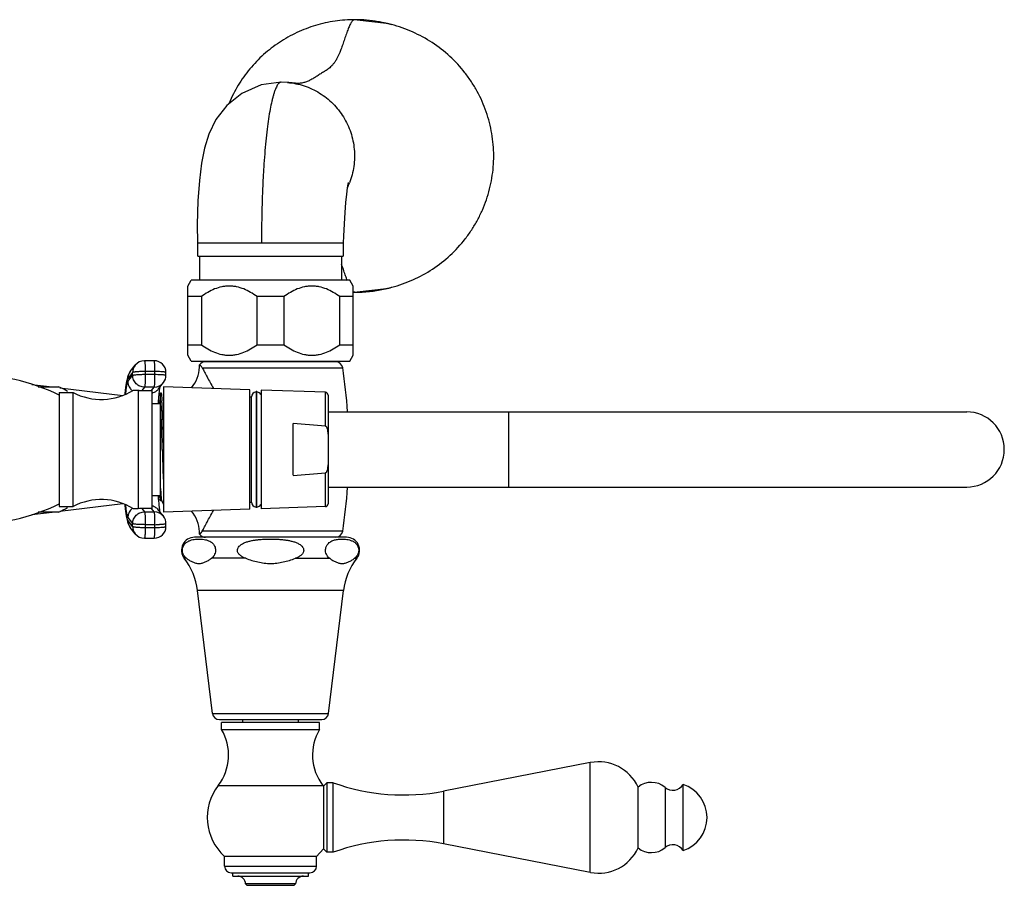
# Model space of a CAD drawing. Units: inches. Extents: x 3.8 to 18.3, y 2.2 to 12.8.
# Drawn here: x 11.2 to 18.3, y 6.6 to 12.8 of the extents above; entities that cross this region are included whole.
import ezdxf

# ---------------------------------------------------------------- set-up
doc = ezdxf.new("R2010")
doc.units = ezdxf.units.IN
doc.header["$LTSCALE"] = 1.21
doc.header["$MEASUREMENT"] = 0
doc.layers.get('0').update_dxf_attribs({"linetype": 'CONTINUOUS'})

msp = doc.modelspace()

# ---------------------------------------------------------------- linework, layer by layer
at = {"color": 7, "linetype": 'CONTINUOUS'}
for p, q in [((13.5852, 12.7712), (13.5852, 12.7712)), ((13.8118, 12.7448), (13.6017, 12.7681)), ((13.0555, 12.3223), (13.0554, 12.3223)), ((13.1001, 12.3205), (13.0554, 12.3223)), ((13.1001, 12.3205), (13.1007, 12.3204)), ((12.4557, 11.0725), (12.4557, 11.1675)), ((12.4557, 11.1675), (13.5033, 11.1675)), ((13.5033, 11.0725), (13.5033, 11.1675)), ((12.4569, 11.0725), (13.502, 11.0725)), ((12.4691, 11.0725), (12.4691, 10.8995)), ((13.4891, 11.0725), (13.4891, 10.8995)), ((12.3851, 10.858), (12.4091, 10.8995)), ((13.5491, 10.8995), (12.4091, 10.8995)), ((13.5731, 10.858), (13.5491, 10.8995)), ((12.3851, 10.3611), (12.3851, 10.858)), ((13.5731, 10.3611), (13.5731, 10.858)), ((13.6017, 10.8169), (13.8118, 10.8403)), ((13.8477, 10.849), (13.8509, 10.8498)), ((12.4817, 10.7826), (12.3851, 10.7826)), ((12.4817, 10.7826), (12.4817, 10.4364)), ((12.8825, 10.4364), (12.8825, 10.7826)), ((13.0757, 10.7826), (12.8825, 10.7826)), ((13.0757, 10.7826), (13.0757, 10.4364)), ((13.4765, 10.4364), (13.4765, 10.7826)), ((13.5731, 10.7826), (13.4765, 10.7826)), ((13.5852, 10.8138), (13.5852, 10.8138)), ((12.3851, 10.4364), (12.4817, 10.4364)), ((12.8825, 10.4364), (13.0757, 10.4364)), ((13.4765, 10.4364), (13.5731, 10.4364)), ((12.4091, 10.3195), (12.3851, 10.3611)), ((13.5491, 10.3195), (13.5731, 10.3611)), ((11.9709, 10.2446), (12.0058, 10.289)), ((12.1425, 10.3215), (12.0726, 10.3215)), ((12.4091, 10.3195), (13.5491, 10.3195)), ((12.4855, 10.2759), (12.4883, 10.2712)), ((13.4471, 10.3146), (12.5111, 10.3146)), ((12.5691, 10.3146), (12.5691, 10.3195)), ((13.3891, 10.3146), (13.3891, 10.3195)), ((12.2276, 10.2171), (12.2275, 10.237)), ((11.2633, 10.152), (11.4096, 10.1341)), ((11.3088, 10.1341), (11.4549, 10.1341)), ((11.4659, 10.1272), (11.9173, 10.0719)), ((12.1745, 10.1196), (12.2094, 10.1641)), ((12.1816, 10.1237), (12.179, 10.1064)), ((12.183, 10.131), (12.1816, 10.1237)), ((12.8305, 10.1131), (12.2105, 10.1341)), ((12.2105, 10.134), (12.2105, 9.2341)), ((11.4595, 10.0941), (11.4595, 9.2741)), ((11.4595, 10.0941), (11.5595, 10.0941)), ((11.5595, 9.2741), (11.5595, 10.0941)), ((12.0285, 10.11), (12.0285, 9.2581)), ((12.0538, 10.1071), (12.1239, 10.1075)), ((12.1285, 9.2605), (12.1285, 10.1076)), ((12.179, 10.1064), (12.1761, 10.0814)), ((12.1885, 9.3163), (12.1885, 10.0906)), ((12.1885, 10.0906), (12.1921, 10.0906)), ((12.1921, 10.0906), (12.1927, 10.0901)), ((12.8305, 9.2551), (12.8305, 10.113)), ((12.8305, 10.0616), (12.8426, 10.0616)), ((12.8425, 9.3066), (12.8425, 10.0616)), ((12.875, 10.1007), (12.875, 9.2674)), ((12.88, 10.1007), (12.875, 10.1007)), ((12.88, 9.2674), (12.88, 10.1007)), ((13.3732, 10.0947), (12.9125, 10.1103)), ((12.9125, 10.1102), (12.9125, 9.2579)), ((13.3925, 10.0747), (13.3925, 9.2934)), ((12.1285, 10.0141), (12.1885, 10.0141)), ((12.1726, 10.0407), (12.1885, 10.0388)), ((12.1912, 9.9943), (12.191, 9.9971)), ((13.3925, 9.9541), (17.9825, 9.9541)), ((13.1425, 9.4984), (13.1425, 9.8698)), ((12.201, 9.6838), (12.2008, 9.6927)), ((13.3925, 9.4141), (17.9825, 9.4141)), ((12.1285, 9.3541), (12.1885, 9.3541)), ((11.4595, 9.2741), (11.5595, 9.2741)), ((11.4659, 9.241), (11.9173, 9.2962)), ((11.9329, 9.2911), (11.9331, 9.2889)), ((12.1725, 9.3274), (12.1885, 9.3293)), ((12.1729, 9.3223), (12.176, 9.2877)), ((12.176, 9.2877), (12.179, 9.2622)), ((12.1966, 9.3162), (12.1885, 9.3162)), ((12.1955, 9.3178), (12.1959, 9.3168)), ((12.196, 9.3168), (12.2105, 9.2915)), ((12.8305, 9.3066), (12.8426, 9.3066)), ((13.3732, 9.2734), (12.9125, 9.2578)), ((11.2634, 9.2162), (11.4096, 9.2341)), ((11.4549, 9.2341), (11.3088, 9.2341)), ((12.1239, 9.2606), (12.0538, 9.261)), ((12.2094, 9.204), (12.1745, 9.2485)), ((12.8305, 9.255), (12.2105, 9.2341)), ((12.88, 9.2674), (12.875, 9.2674)), ((12.2275, 9.1311), (12.2276, 9.151)), ((12.0058, 9.0791), (11.9709, 9.1235)), ((12.4688, 9.0759), (12.4688, 9.0759)), ((12.0726, 9.0466), (12.1425, 9.0466)), ((13.5255, 9.0535), (12.4327, 9.0535)), ((12.562, 7.7875), (12.4547, 8.6705)), ((13.3962, 7.7875), (13.5035, 8.6705)), ((12.6116, 7.7435), (13.3466, 7.7435)), ((13.3316, 7.7235), (12.6266, 7.7235)), ((12.6266, 7.6735), (12.6266, 7.7235)), ((12.7791, 7.7235), (12.7791, 7.7435)), ((13.1791, 7.7235), (13.1791, 7.7435)), ((13.3316, 7.6735), (13.3316, 7.7235)), ((12.6266, 7.6735), (13.3316, 7.6735)), ((15.2773, 7.4348), (14.2225, 7.2298)), ((13.3591, 7.2655), (13.3841, 7.2905)), ((13.4291, 7.2905), (13.3841, 7.2905)), ((13.3841, 7.2905), (13.3841, 6.7905)), ((13.4291, 6.7905), (13.4291, 7.2905)), ((13.3591, 7.2656), (13.3556, 7.2703)), ((13.3591, 7.2656), (13.3591, 6.8158)), ((15.6211, 6.822), (15.6211, 7.259)), ((15.9441, 6.803), (15.9441, 7.278)), ((13.3096, 6.7615), (13.3591, 6.8156)), ((13.3591, 6.8156), (13.3841, 6.7905)), ((15.2773, 6.6463), (14.2225, 6.8513)), ((13.3096, 6.7615), (12.6486, 6.7615)), ((12.6486, 6.6905), (12.6486, 6.7615)), ((13.3096, 6.6905), (13.3096, 6.7615)), ((13.4291, 6.7905), (13.3841, 6.7905)), ((12.6956, 6.6435), (13.2626, 6.6435)), ((12.7071, 6.6195), (12.7071, 6.6435)), ((12.7071, 6.6195), (13.2511, 6.6195)), ((13.2511, 6.6195), (13.2511, 6.6435)), ((13.1591, 6.5635), (12.7991, 6.5635)), ((12.8091, 6.5535), (12.7991, 6.5635)), ((12.8092, 6.5535), (13.149, 6.5535)), ((13.1491, 6.5535), (13.1591, 6.5635))]:
    msp.add_line(p, q, dxfattribs=at)
at = {"color": 9, "linetype": 'CONTINUOUS'}
for p, q in [((12.4883, 10.2712), (13.4978, 10.2711)), ((11.9878, 10.2365), (11.9529, 10.1921)), ((11.953, 10.1721), (11.988, 10.2166)), ((11.988, 10.2166), (11.9878, 10.2365)), ((12.0785, 10.244), (12.0787, 10.2241)), ((12.1484, 10.244), (12.0785, 10.244)), ((12.0787, 10.2241), (12.1485, 10.2241)), ((12.1485, 10.2241), (12.1484, 10.244)), ((12.0733, 10.1319), (12.0538, 10.1071)), ((12.1431, 10.1319), (12.0733, 10.1319)), ((12.1239, 10.1075), (12.1431, 10.1319)), ((13.3732, 9.8514), (13.3732, 10.0947)), ((14.6925, 9.4141), (14.6925, 9.9541)), ((13.3732, 9.2734), (13.3732, 9.5167)), ((12.0538, 9.261), (12.0733, 9.2362)), ((12.0733, 9.2362), (12.1431, 9.2362)), ((12.1431, 9.2362), (12.1239, 9.2606)), ((11.9878, 9.1316), (11.9529, 9.1761)), ((11.953, 9.196), (11.988, 9.1515)), ((11.9878, 9.1316), (11.988, 9.1515)), ((12.0787, 9.144), (12.0785, 9.1241)), ((12.1485, 9.144), (12.0787, 9.144)), ((12.1484, 9.1241), (12.1485, 9.144)), ((12.0785, 9.1241), (12.1484, 9.1241)), ((13.4978, 9.097), (12.4883, 9.097)), ((12.3755, 8.9025), (12.3589, 8.9025)), ((12.8007, 8.9025), (12.5539, 8.9025)), ((13.1575, 8.9025), (13.4043, 8.9025)), ((13.5827, 8.9025), (13.5993, 8.9025)), ((13.5035, 8.6705), (12.4547, 8.6705)), ((12.562, 7.7875), (13.3962, 7.7875)), ((15.2773, 6.6463), (15.2773, 7.4348)), ((12.6026, 7.2703), (13.3556, 7.2703)), ((14.2225, 7.2298), (14.2225, 6.8513)), ((15.814, 7.2567), (15.814, 6.8243)), ((12.6486, 6.6905), (13.3096, 6.6905))]:
    msp.add_line(p, q, dxfattribs=at)
at = {"color": 7, "linetype": 'CONTINUOUS'}
for points in [[(13.0555, 12.3223), (12.9116, 12.3028), (12.7723, 12.2422), (12.6644, 12.1557), (12.5869, 12.0555), (12.5353, 11.9502), (12.5036, 11.8476), (12.4825, 11.7404), (12.4673, 11.6161), (12.4571, 11.4691), (12.4529, 11.2999), (12.4545, 11.1675)], [(13.5045, 11.1675), (13.506, 11.2159), (13.5097, 11.3041), (13.5146, 11.3857), (13.5202, 11.4579), (13.5263, 11.5181), (13.5321, 11.564), (13.5369, 11.5932), (13.5385, 11.6013)]]:
    msp.add_lwpolyline(points, dxfattribs=at)
for centre, radius, start, end in [((13.5851, 11.7783), 0.9929, 85.13086, 89.99679), ((13.5843, 11.7703), 1.001, 80.29923, 85.12592), ((13.5823, 11.7586), 1.0129, 78.09531, 80.29841), ((13.599, 11.7794), 0.9885, 75.40301, 77.57006), ((13.0499, 11.7924), 0.5326, 335.20641, 338.67658), ((13.5847, 11.812), 0.9982, 273.88096, 279.75272), ((13.599, 11.8056), 0.9885, 282.43061, 284.75456), ((13.5854, 11.8025), 0.9887, 269.28536, 269.98726), ((13.5852, 11.8041), 0.9903, 269.99998, 270.68044), ((13.5851, 11.8058), 0.992, 270.68089, 273.87988), ((12.0726, 10.2365), 0.085, 90.00298, 141.84132), ((12.1425, 10.2365), 0.0849, 0.36711, 89.92387), ((12.2189, 10.2869), 0.2499, 320.05573, 357.13288), ((12.2179, 10.2871), 0.2509, 357.09168, 1.16984), ((12.511, 10.2634), 0.0512, 90, 145.69571), ((13.4472, 10.2634), 0.0512, 8.63613, 90), ((9.6328, 9.6841), 3.9093, 3.97222, 8.63613), ((10.8071, 8.7241), 1.5, 64.21638, 90), ((12.1426, 10.2166), 0.085, 321.84222, 0.35693), ((11.2955, 9.7401), 0.425, 58.03428, 67.98088), ((11.7631, 10.4762), 0.433, 241.95012, 302.09422), ((12.1234, 10.212), 0.1045, 270.27963, 272.80144), ((13.6215, 9.9329), 1.453, 174.13338, 175.48358), ((12.8775, 10.0628), 0.035, 94.09604, 182.04671), ((12.8775, 10.0628), 0.035, 27.27018, 85.90396), ((13.3725, 10.0747), 0.02, 0, 88.0618), ((14.3695, 9.8713), 2.2035, 175.41833, 176.26853), ((9.5045, 9.8863), 2.6977, 2.77357, 3.10799), ((7.2741, 9.7791), 4.9307, 2.1502, 2.76404), ((17.9825, 9.6841), 0.27, 270, 90), ((10.5346, -24.4107), 34.3795, 85.26388, 85.64953), ((58.408, 10.9376), 46.2239, 181.55429, 181.81761), ((10.5347, 43.778), 34.3787, 274.35046, 274.7361), ((9.6328, 9.6841), 3.9093, 351.36387, 356.02778), ((14.4896, 9.5055), 2.324, 183.78473, 184.52263), ((10.8071, 10.6441), 1.5, 270, 295.78362), ((11.7631, 8.8919), 0.433, 57.90578, 118.04988), ((12.8775, 9.3053), 0.035, 177.95329, 265.90396), ((12.8775, 9.3053), 0.035, 274.09604, 332.72982), ((13.3725, 9.2934), 0.02, 271.9382, 360), ((11.2955, 9.6281), 0.425, 292.01912, 301.96572), ((12.1234, 9.1561), 0.1045, 87.19856, 89.72037), ((12.1426, 9.1515), 0.085, 359.6452, 38.15565), ((12.2189, 9.0812), 0.2499, 2.88736, 39.94432), ((12.1425, 9.1316), 0.0849, 270.03352, 359.63296), ((12.0726, 9.1316), 0.085, 218.15868, 269.99702), ((12.2179, 9.081), 0.2509, 358.83003, 2.92849), ((12.511, 9.1047), 0.0512, 214.30429, 270), ((13.4472, 9.1047), 0.0512, 270, 351.36387), ((12.4326, 8.96), 0.0935, 90, 217.966), ((13.5256, 8.96), 0.0935, 322.034, 90), ((11.9891, 8.614), 0.469, 6.9249, 37.966), ((13.9691, 8.614), 0.469, 142.034, 173.0751), ((12.6116, 7.7935), 0.05, 186.9249, 270), ((13.3466, 7.7935), 0.05, 270, 353.0751), ((12.3197, 7.4894), 0.3579, 322.23719, 30.96356), ((13.6385, 7.4894), 0.3579, 149.03644, 217.76281), ((15.3371, 7.1275), 0.313, 24.84266, 101), ((13.9363, 8.7022), 1.5, 250.23719, 281), ((15.7162, 7.143), 0.15, 49.28617, 129.34583), ((12.8991, 7.0406), 0.375, 142.23719, 228.08711), ((15.8701, 7.3219), 0.086, 229.28617, 329.31871), ((15.8661, 7.0405), 0.25, 288.1751, 71.8249), ((13.9363, 5.3789), 1.5, 79, 109.76281), ((15.3371, 6.9535), 0.313, 259, 335.15734), ((15.7162, 6.938), 0.15, 230.65417, 310.71383), ((15.8701, 6.7592), 0.086, 30.68129, 130.71383), ((12.6956, 6.6905), 0.047, 180, 270), ((13.2626, 6.6905), 0.047, 270, 360), ((12.7431, 6.5635), 0.056, 0, 90), ((13.2151, 6.5635), 0.056, 90, 180)]:
    msp.add_arc(centre, radius, start, end, dxfattribs=at)
at = {"color": 9, "linetype": 'CONTINUOUS'}
for centre, radius, start, end in [((12.072, 10.2371), 0.0841, 141.86766, 180.37971), ((12.0371, 10.1926), 0.0841, 141.86765, 180.37971), ((10.9705, 10.2165), 1.178, 358.7656, 0.36939), ((12.1494, 9.4065), 0.8376, 87.8808, 90.07028), ((12.1434, 10.2159), 0.0839, 269.9572, 321.84854), ((12.1086, 10.1714), 0.0839, 316.06998, 321.84425), ((12.1086, 10.1705), 0.083, 283.90284, 289.33558), ((12.1086, 9.1976), 0.083, 70.66442, 76.09716), ((12.108, 9.1957), 0.085, 50.76749, 70.69362), ((12.0381, 9.1954), 0.085, 127.87529, 179.60925), ((12.1435, 9.1523), 0.0839, 38.13999, 90.05124), ((12.1089, 9.197), 0.0834, 38.1331, 50.70604), ((12.0371, 9.1755), 0.0841, 179.62029, 218.13234), ((12.072, 9.1311), 0.0841, 179.62029, 218.13234), ((10.9468, 9.1514), 1.2017, 359.64639, 1.21861), ((12.1495, 9.9816), 0.8376, 269.92972, 272.1192)]:
    msp.add_arc(centre, radius, start, end, dxfattribs=at)
at = {"color": 7, "linetype": 'CONTINUOUS'}
for points, knots in [([(13.5852, 12.7712), (13.5375, 12.7712), (13.4657, 12.766), (13.3716, 12.7487), (13.2789, 12.7246), (13.1667, 12.6818), (13.0411, 12.6113), (12.9271, 12.5233), (12.8439, 12.4367), (12.7855, 12.3608), (12.7328, 12.2808), (12.7, 12.2166), (12.6814, 12.1725)], [0, 0, 0, 0, 0.124742, 0.187272, 0.249806, 0.374797, 0.499813, 0.624839, 0.749864, 0.812418, 0.874972, 1, 1, 1, 1]), ([(13.8483, 12.7359), (13.8493, 12.7356), (13.8529, 12.7347), (13.847, 12.7363), (13.8425, 12.7375), (13.8333, 12.7399), (13.8237, 12.7423), (13.8131, 12.7448), (13.8023, 12.7473), (13.795, 12.7489), (13.7913, 12.7497)], [0, 0, 0, 0, 0.049954, 0.080424, 0.187165, 0.329716, 0.487772, 0.654243, 0.825609, 1, 1, 1, 1]), ([(13.8507, 10.8497), (13.9025, 10.8633), (14.0039, 10.899), (14.1453, 10.9764), (14.2723, 11.0757), (14.3633, 11.1747), (14.4256, 11.2618), (14.4668, 11.3309), (14.5022, 11.4031), (14.5412, 11.5029), (14.5676, 11.6072), (14.5808, 11.7135), (14.584, 11.7939), (14.5806, 11.8742), (14.5671, 11.9805), (14.5337, 12.1107), (14.4792, 12.2336), (14.4241, 12.3255), (14.3616, 12.4125), (14.2703, 12.5112), (14.143, 12.6101), (14.0014, 12.6871), (13.8999, 12.7226), (13.8481, 12.7361)], [0, 0, 0, 0, 0.062487, 0.124964, 0.187449, 0.249932, 0.281199, 0.312468, 0.343738, 0.375006, 0.437491, 0.468759, 0.500029, 0.531298, 0.562566, 0.625049, 0.687531, 0.718799, 0.750066, 0.812548, 0.875034, 0.937511, 1, 1, 1, 1]), ([(13.1721, 12.3133), (13.1727, 12.3132), (13.1734, 12.3132), (13.1754, 12.3131), (13.1709, 12.3135), (13.1676, 12.3138), (13.1584, 12.3147), (13.1478, 12.3159), (13.1341, 12.3173), (13.1182, 12.3189), (13.1067, 12.3199), (13.1006, 12.3204)], [0, 0, 0, 0, 0.024329, 0.034688, 0.054324, 0.122352, 0.232088, 0.376928, 0.553158, 0.760766, 1, 1, 1, 1]), ([(13.1007, 12.3204), (13.121, 12.3187), (13.1615, 12.3129), (13.2207, 12.2971), (13.2777, 12.2745), (13.3317, 12.2455), (13.3821, 12.2102), (13.428, 12.1693), (13.4689, 12.1234), (13.516, 12.0562), (13.5598, 11.9625), (13.5809, 11.8612), (13.5835, 11.779), (13.5784, 11.7175), (13.5663, 11.657), (13.5535, 11.6178), (13.5461, 11.5987)], [0, 0, 0, 0, 0.062236, 0.124422, 0.186694, 0.249052, 0.311458, 0.373908, 0.436409, 0.498962, 0.624015, 0.749199, 0.811915, 0.87463, 0.937331, 1, 1, 1, 1]), ([(12.8825, 10.7826), (12.8676, 10.7935), (12.8368, 10.8137), (12.7877, 10.8381), (12.7443, 10.8515), (12.7089, 10.857), (12.6821, 10.8584), (12.6554, 10.857), (12.6199, 10.8515), (12.5765, 10.8381), (12.5274, 10.8137), (12.4966, 10.7935), (12.4817, 10.7826)], [0, 0, 0, 0, 0.127485, 0.253173, 0.377093, 0.438626, 0.5, 0.561374, 0.622908, 0.746828, 0.872515, 1, 1, 1, 1]), ([(13.4765, 10.7826), (13.4616, 10.7935), (13.4308, 10.8137), (13.3817, 10.8381), (13.3383, 10.8515), (13.3029, 10.857), (13.2761, 10.8584), (13.2494, 10.857), (13.2139, 10.8515), (13.1705, 10.8381), (13.1214, 10.8137), (13.0906, 10.7935), (13.0757, 10.7826)], [0, 0, 0, 0, 0.127485, 0.253173, 0.377093, 0.438626, 0.5, 0.561374, 0.622908, 0.746828, 0.872515, 1, 1, 1, 1]), ([(13.7538, 10.8282), (13.7708, 10.8312), (13.7956, 10.8361), (13.8268, 10.8435), (13.8412, 10.8472), (13.8477, 10.849)], [0, 0, 0, 0, 0.537479, 0.790872, 1, 1, 1, 1]), ([(12.4817, 10.4364), (12.4966, 10.4256), (12.5274, 10.4053), (12.5765, 10.381), (12.6199, 10.3675), (12.6554, 10.362), (12.6821, 10.3606), (12.7089, 10.362), (12.7443, 10.3675), (12.7877, 10.381), (12.8368, 10.4053), (12.8676, 10.4256), (12.8825, 10.4364)], [0, 0, 0, 0, 0.127485, 0.253173, 0.377093, 0.438626, 0.5, 0.561374, 0.622908, 0.746828, 0.872515, 1, 1, 1, 1]), ([(13.0757, 10.4364), (13.0906, 10.4256), (13.1214, 10.4053), (13.1705, 10.381), (13.2139, 10.3675), (13.2494, 10.362), (13.2761, 10.3606), (13.3029, 10.362), (13.3383, 10.3675), (13.3817, 10.381), (13.4308, 10.4053), (13.4616, 10.4256), (13.4765, 10.4364)], [0, 0, 0, 0, 0.127485, 0.253173, 0.377093, 0.438626, 0.5, 0.561374, 0.622908, 0.746828, 0.872515, 1, 1, 1, 1]), ([(12.4688, 10.2922), (12.4691, 10.292), (12.4705, 10.2909), (12.4737, 10.2884), (12.4776, 10.2849), (12.4819, 10.2805), (12.4843, 10.2777), (12.4855, 10.2759)], [0, 0, 0, 0, 0.05467, 0.222959, 0.520721, 0.730751, 1, 1, 1, 1]), ([(12.4883, 10.2712), (12.4934, 10.2608), (12.5049, 10.2387), (12.5239, 10.2036), (12.5454, 10.1644), (12.5605, 10.137), (12.5684, 10.1228)], [0, 0, 0, 0, 0.204671, 0.443781, 0.710818, 1, 1, 1, 1]), ([(11.9577, 10.2224), (11.9561, 10.2189), (11.9534, 10.212), (11.9493, 10.1984), (11.947, 10.1883), (11.9457, 10.1816)], [0, 0, 0, 0, 0.274824, 0.518222, 1, 1, 1, 1]), ([(11.9709, 10.2446), (11.968, 10.2409), (11.9632, 10.2338), (11.9593, 10.2261), (11.9577, 10.2224)], [0, 0, 0, 0, 0.537159, 1, 1, 1, 1]), ([(11.9372, 10.1227), (11.9368, 10.1193), (11.9353, 10.1048), (11.934, 10.0903), (11.9331, 10.0792)], [0, 0, 0, 0, 0.235323, 1, 1, 1, 1]), ([(11.9413, 10.1559), (11.941, 10.1533), (11.9394, 10.1422), (11.9381, 10.1312), (11.9372, 10.1227)], [0, 0, 0, 0, 0.234927, 1, 1, 1, 1]), ([(11.9457, 10.1816), (11.9453, 10.1795), (11.9436, 10.171), (11.9423, 10.1624), (11.9413, 10.1559)], [0, 0, 0, 0, 0.237952, 1, 1, 1, 1]), ([(11.9932, 10.1094), (11.9947, 10.1103), (11.9977, 10.111), (12.0019, 10.1113), (12.0078, 10.1112), (12.0167, 10.1105), (12.0243, 10.1101), (12.0285, 10.11)], [0, 0, 0, 0, 0.148815, 0.245648, 0.359684, 0.642636, 1, 1, 1, 1]), ([(12.0285, 10.11), (12.0304, 10.1095), (12.0388, 10.1079), (12.0473, 10.1071), (12.0538, 10.1071)], [0, 0, 0, 0, 0.231365, 1, 1, 1, 1]), ([(12.1927, 10.0901), (12.1928, 10.0898), (12.193, 10.0893), (12.1935, 10.0877), (12.194, 10.085), (12.1946, 10.0808), (12.195, 10.0776), (12.1952, 10.0758)], [0, 0, 0, 0, 0.053577, 0.127054, 0.335385, 0.626378, 1, 1, 1, 1]), ([(12.1952, 10.0758), (12.1958, 10.0697), (12.1969, 10.0553), (12.1978, 10.0409), (12.1982, 10.0326)], [0, 0, 0, 0, 0.421695, 1, 1, 1, 1]), ([(12.1862, 10.0349), (12.1847, 10.0323), (12.1811, 10.0258), (12.1778, 10.0191), (12.1758, 10.0151)], [0, 0, 0, 0, 0.399015, 1, 1, 1, 1]), ([(12.2008, 9.6927), (12.1992, 9.7482), (12.197, 9.828), (12.1937, 9.9285), (12.192, 9.9736), (12.1912, 9.9943)], [0, 0, 0, 0, 0.551179, 0.793835, 1, 1, 1, 1]), ([(12.2013, 9.9641), (12.2021, 9.9439), (12.2036, 9.9008), (12.2065, 9.8074), (12.2085, 9.7343), (12.21, 9.684)], [0, 0, 0, 0, 0.216723, 0.46152, 1, 1, 1, 1]), ([(13.3925, 9.7936), (13.3925, 9.7963), (13.3924, 9.8016), (13.392, 9.8097), (13.3912, 9.8177), (13.3898, 9.8257), (13.3882, 9.8323), (13.3864, 9.8373), (13.3848, 9.841), (13.3828, 9.8446), (13.3803, 9.8478), (13.3772, 9.8504), (13.3745, 9.8513), (13.3732, 9.8514)], [0, 0, 0, 0, 0.125015, 0.25003, 0.375042, 0.500049, 0.625041, 0.687559, 0.750078, 0.812599, 0.875117, 0.937624, 1, 1, 1, 1]), ([(13.3732, 9.5167), (13.3745, 9.5168), (13.3772, 9.5177), (13.3803, 9.5203), (13.3828, 9.5235), (13.3848, 9.5271), (13.3864, 9.5308), (13.3882, 9.5358), (13.3898, 9.5424), (13.3912, 9.5504), (13.392, 9.5584), (13.3924, 9.5665), (13.3925, 9.5718), (13.3925, 9.5745)], [0, 0, 0, 0, 0.06238, 0.124885, 0.187403, 0.249924, 0.312443, 0.37496, 0.499952, 0.624959, 0.74997, 0.874985, 1, 1, 1, 1]), ([(12.1758, 9.353), (12.1768, 9.3508), (12.1787, 9.3467), (12.1819, 9.3414), (12.1849, 9.3371), (12.1868, 9.3346), (12.1875, 9.3335)], [0, 0, 0, 0, 0.316593, 0.592025, 0.822848, 1, 1, 1, 1]), ([(12.1885, 9.4042), (12.189, 9.3943), (12.1899, 9.3762), (12.1911, 9.3582), (12.1916, 9.3502)], [0, 0, 0, 0, 0.553714, 1, 1, 1, 1]), ([(12.1916, 9.3502), (12.1919, 9.3462), (12.1925, 9.3391), (12.1934, 9.3297), (12.1943, 9.3235), (12.195, 9.3198), (12.1953, 9.3184), (12.1955, 9.3178)], [0, 0, 0, 0, 0.365608, 0.655589, 0.867596, 0.943756, 1, 1, 1, 1]), ([(11.9331, 9.2889), (11.9334, 9.2852), (11.9346, 9.2711), (11.9359, 9.2571), (11.937, 9.2468)], [0, 0, 0, 0, 0.264073, 1, 1, 1, 1]), ([(11.937, 9.2468), (11.9374, 9.2438), (11.9386, 9.2325), (11.94, 9.2212), (11.9412, 9.2129)], [0, 0, 0, 0, 0.265423, 1, 1, 1, 1]), ([(11.9412, 9.2129), (11.9416, 9.2106), (11.9429, 9.2019), (11.9443, 9.1932), (11.9456, 9.1869)], [0, 0, 0, 0, 0.263252, 1, 1, 1, 1]), ([(12.0285, 9.2581), (12.0243, 9.258), (12.0167, 9.2576), (12.0078, 9.2569), (12.0019, 9.2568), (11.9977, 9.2571), (11.9947, 9.2578), (11.9932, 9.2587)], [0, 0, 0, 0, 0.357363, 0.640321, 0.754353, 0.851182, 1, 1, 1, 1]), ([(12.0538, 9.261), (12.0516, 9.261), (12.0431, 9.2607), (12.0346, 9.2595), (12.0285, 9.2581)], [0, 0, 0, 0, 0.265031, 1, 1, 1, 1]), ([(12.179, 9.2622), (12.1796, 9.2574), (12.1808, 9.249), (12.1823, 9.2406), (12.183, 9.2371)], [0, 0, 0, 0, 0.576766, 1, 1, 1, 1]), ([(12.4883, 9.097), (12.4935, 9.1073), (12.505, 9.1294), (12.5239, 9.1645), (12.5454, 9.2037), (12.5605, 9.2311), (12.5684, 9.2453)], [0, 0, 0, 0, 0.204293, 0.443653, 0.710723, 1, 1, 1, 1]), ([(11.9456, 9.1869), (11.9469, 9.1801), (11.9493, 9.17), (11.9533, 9.1562), (11.9561, 9.1493), (11.9577, 9.1457)], [0, 0, 0, 0, 0.482177, 0.725419, 1, 1, 1, 1]), ([(11.9577, 9.1457), (11.9593, 9.1421), (11.9632, 9.1344), (11.968, 9.1272), (11.9709, 9.1235)], [0, 0, 0, 0, 0.462631, 1, 1, 1, 1]), ([(12.4688, 9.0759), (12.4688, 9.0759), (12.4688, 9.0759), (12.4689, 9.0759), (12.469, 9.076), (12.4691, 9.0761), (12.4692, 9.0762), (12.4695, 9.0765), (12.47, 9.0768), (12.4707, 9.0774), (12.4715, 9.078), (12.4725, 9.0788), (12.4736, 9.0798), (12.4749, 9.0809), (12.4764, 9.0822), (12.478, 9.0837), (12.4798, 9.0854), (12.4817, 9.0875), (12.4839, 9.0899), (12.4862, 9.0931), (12.4876, 9.0956), (12.4883, 9.097)], [0, 0, 0, 0, 0.000816, 0.003227, 0.007266, 0.012925, 0.020198, 0.029087, 0.051793, 0.081199, 0.117485, 0.160881, 0.211665, 0.270238, 0.337092, 0.412869, 0.498645, 0.595925, 0.706398, 0.836736, 1, 1, 1, 1]), ([(12.3456, 8.96), (12.3456, 8.9665), (12.3473, 8.9786), (12.3538, 8.9941), (12.3623, 9.006), (12.3742, 9.0174), (12.3904, 9.0273), (12.4106, 9.0345), (12.4308, 9.0385), (12.4509, 9.0405), (12.4711, 9.0408), (12.4845, 9.0399), (12.4912, 9.0391)], [0, 0, 0, 0, 0.103496, 0.192287, 0.267941, 0.335202, 0.455956, 0.568338, 0.67738, 0.785123, 0.892474, 1, 1, 1, 1]), ([(12.4912, 9.0391), (12.4984, 9.0383), (12.5128, 9.036), (12.5269, 9.0317), (12.5338, 9.0288)], [0, 0, 0, 0, 0.49377, 1, 1, 1, 1]), ([(12.5338, 9.0288), (12.5392, 9.0265), (12.5503, 9.0209), (12.5628, 9.0106), (12.5718, 8.9996), (12.5781, 8.9887), (12.5827, 8.9753), (12.5838, 8.9653), (12.5838, 8.96)], [0, 0, 0, 0, 0.195936, 0.410966, 0.532185, 0.668275, 0.824631, 1, 1, 1, 1]), ([(12.7409, 8.96), (12.7409, 8.9642), (12.7424, 8.9727), (12.7486, 8.9838), (12.7572, 8.9932), (12.7671, 9.001), (12.7779, 9.0076), (12.793, 9.0149), (12.8128, 9.0221), (12.8372, 9.0283), (12.862, 9.0329), (12.887, 9.0361), (12.9037, 9.0376), (12.9121, 9.0382)], [0, 0, 0, 0, 0.062392, 0.124867, 0.187389, 0.249917, 0.312442, 0.374963, 0.499949, 0.624954, 0.749967, 0.874983, 1, 1, 1, 1]), ([(12.9121, 9.0382), (12.9233, 9.0391), (12.9456, 9.0402), (12.9679, 9.0406), (12.9791, 9.0406)], [0, 0, 0, 0, 0.499998, 1, 1, 1, 1]), ([(12.9791, 9.0406), (12.9903, 9.0406), (13.0126, 9.0402), (13.0349, 9.0391), (13.0461, 9.0382)], [0, 0, 0, 0, 0.500002, 1, 1, 1, 1]), ([(13.0461, 9.0382), (13.0545, 9.0376), (13.0712, 9.0361), (13.0962, 9.0329), (13.121, 9.0283), (13.1454, 9.0221), (13.1652, 9.0149), (13.1803, 9.0076), (13.1911, 9.001), (13.201, 8.9932), (13.2096, 8.9838), (13.2158, 8.9727), (13.2174, 8.9642), (13.2174, 8.96)], [0, 0, 0, 0, 0.125017, 0.250033, 0.375046, 0.500051, 0.625037, 0.687558, 0.750083, 0.81261, 0.875133, 0.937607, 1, 1, 1, 1]), ([(13.3744, 8.96), (13.3744, 8.9644), (13.3752, 8.9729), (13.3794, 8.9876), (13.3876, 9.0022), (13.4001, 9.0149), (13.4169, 9.0263), (13.4393, 9.0348), (13.4575, 9.0381), (13.4665, 9.0391)], [0, 0, 0, 0, 0.098796, 0.189402, 0.341991, 0.469911, 0.584819, 0.796718, 1, 1, 1, 1]), ([(13.4665, 9.0391), (13.4732, 9.0398), (13.4867, 9.0408), (13.5069, 9.0405), (13.5271, 9.0386), (13.5473, 9.0345), (13.5676, 9.0274), (13.5839, 9.0175), (13.5958, 9.0061), (13.6043, 8.9942), (13.6109, 8.9786), (13.6127, 8.9665), (13.6127, 8.96)], [0, 0, 0, 0, 0.107586, 0.214984, 0.322763, 0.431825, 0.5442, 0.664905, 0.732122, 0.807724, 0.89648, 1, 1, 1, 1]), ([(12.3755, 8.9025), (12.3719, 8.9052), (12.3647, 8.9114), (12.3551, 8.9236), (12.3475, 8.94), (12.3456, 8.953), (12.3456, 8.96)], [0, 0, 0, 0, 0.199028, 0.42254, 0.686654, 1, 1, 1, 1]), ([(12.5838, 8.96), (12.5838, 8.953), (12.5818, 8.94), (12.5742, 8.9236), (12.5647, 8.9114), (12.5575, 8.9052), (12.5539, 8.9025)], [0, 0, 0, 0, 0.313345, 0.57746, 0.800971, 1, 1, 1, 1]), ([(12.8007, 8.9025), (12.7938, 8.9051), (12.7803, 8.9108), (12.7646, 8.9205), (12.7538, 8.9304), (12.7469, 8.939), (12.742, 8.949), (12.7409, 8.9564), (12.7409, 8.96)], [0, 0, 0, 0, 0.249964, 0.499802, 0.624894, 0.749968, 0.875032, 1, 1, 1, 1]), ([(13.2174, 8.96), (13.2174, 8.9564), (13.2162, 8.949), (13.2113, 8.939), (13.2045, 8.9304), (13.1936, 8.9205), (13.1779, 8.9108), (13.1644, 8.9051), (13.1575, 8.9025)], [0, 0, 0, 0, 0.124967, 0.250031, 0.375106, 0.500197, 0.750036, 1, 1, 1, 1]), ([(13.4043, 8.9025), (13.4007, 8.9052), (13.3936, 8.9114), (13.384, 8.9236), (13.3764, 8.94), (13.3744, 8.953), (13.3744, 8.96)], [0, 0, 0, 0, 0.199028, 0.42254, 0.686654, 1, 1, 1, 1]), ([(13.6127, 8.96), (13.6127, 8.953), (13.6107, 8.94), (13.6031, 8.9236), (13.5935, 8.9114), (13.5863, 8.9052), (13.5827, 8.9025)], [0, 0, 0, 0, 0.313345, 0.57746, 0.800971, 1, 1, 1, 1]), ([(12.3755, 8.9025), (12.3825, 8.8973), (12.3966, 8.8876), (12.4186, 8.8755), (12.4377, 8.8686), (12.4532, 8.8658), (12.4647, 8.8651), (12.4762, 8.8658), (12.4916, 8.8686), (12.5108, 8.8755), (12.5328, 8.8876), (12.5469, 8.8973), (12.5539, 8.9025)], [0, 0, 0, 0, 0.133436, 0.261158, 0.382657, 0.441636, 0.5, 0.558364, 0.617343, 0.738842, 0.866564, 1, 1, 1, 1]), ([(12.8007, 8.9025), (12.815, 8.8972), (12.8439, 8.8873), (12.8881, 8.8752), (12.9333, 8.8672), (12.9638, 8.8653), (12.9791, 8.8653)], [0, 0, 0, 0, 0.250016, 0.500032, 0.750023, 1, 1, 1, 1]), ([(12.9791, 8.8653), (12.9944, 8.8653), (13.0249, 8.8672), (13.0701, 8.8752), (13.1143, 8.8873), (13.1432, 8.8972), (13.1575, 8.9025)], [0, 0, 0, 0, 0.250005, 0.50002, 0.750017, 1, 1, 1, 1]), ([(13.4043, 8.9025), (13.4114, 8.8973), (13.4254, 8.8876), (13.4475, 8.8755), (13.4666, 8.8686), (13.482, 8.8658), (13.4935, 8.8651), (13.505, 8.8658), (13.5205, 8.8686), (13.5396, 8.8755), (13.5616, 8.8876), (13.5757, 8.8973), (13.5827, 8.9025)], [0, 0, 0, 0, 0.133436, 0.261158, 0.382657, 0.441636, 0.5, 0.558364, 0.617343, 0.738842, 0.866564, 1, 1, 1, 1])]:
    msp.add_open_spline(points, degree=3, knots=knots, dxfattribs=at)
at = {"color": 9, "linetype": 'CONTINUOUS'}
for points, knots in [([(13.5852, 12.7712), (13.583, 12.7712), (13.5796, 12.7708), (13.5753, 12.7691), (13.5721, 12.7671), (13.5688, 12.7643), (13.5643, 12.7595), (13.5588, 12.7518), (13.5525, 12.7407), (13.5461, 12.7276), (13.5397, 12.7127), (13.531, 12.6904), (13.5203, 12.6602), (13.5077, 12.6227), (13.4971, 12.5912), (13.4885, 12.5667), (13.4769, 12.5354), (13.4626, 12.5029), (13.444, 12.4715), (13.431, 12.4535), (13.4179, 12.4386), (13.4049, 12.4264), (13.3918, 12.4162), (13.3787, 12.4073), (13.3657, 12.3993), (13.3527, 12.3915), (13.3398, 12.3834), (13.3226, 12.3723), (13.3014, 12.3585), (13.2758, 12.3431), (13.2541, 12.3319), (13.2367, 12.3248), (13.2196, 12.3192), (13.198, 12.3148), (13.1806, 12.3136), (13.172, 12.3134)], [0, 0, 0, 0, 0.009875, 0.015135, 0.020851, 0.027209, 0.034294, 0.050736, 0.070168, 0.092352, 0.116957, 0.143608, 0.201426, 0.262465, 0.323298, 0.352568, 0.380508, 0.474875, 0.512918, 0.546226, 0.575807, 0.602611, 0.627484, 0.65114, 0.674165, 0.697057, 0.720147, 0.743382, 0.789787, 0.835302, 0.879112, 0.900228, 0.920805, 0.96076, 1, 1, 1, 1]), ([(13.0554, 12.3223), (13.0543, 12.3223), (13.0519, 12.3221), (13.047, 12.3206), (13.0408, 12.3167), (13.0338, 12.3094), (13.027, 12.2996), (13.0202, 12.2871), (13.0136, 12.272), (13.007, 12.2542), (13.0005, 12.2338), (12.9941, 12.2108), (12.9855, 12.1753), (12.9753, 12.1249), (12.9642, 12.0574), (12.954, 11.9814), (12.9448, 11.8974), (12.9367, 11.8064), (12.9296, 11.7093), (12.9218, 11.5704), (12.9156, 11.3893), (12.9142, 11.2423), (12.9144, 11.1675)], [0, 0, 0, 0, 0.002979, 0.006072, 0.012963, 0.021276, 0.031334, 0.043307, 0.057287, 0.073323, 0.09144, 0.111638, 0.133881, 0.184314, 0.242327, 0.307472, 0.379224, 0.456852, 0.539574, 0.626602, 0.810165, 1, 1, 1, 1]), ([(13.5156, 10.9388), (13.5112, 10.9519), (13.5026, 10.9778), (13.4937, 11.0036), (13.4892, 11.0163)], [0, 0, 0, 0, 0.506816, 1, 1, 1, 1]), ([(13.5312, 10.8946), (13.5298, 10.8981), (13.5245, 10.9128), (13.5194, 10.9276), (13.5156, 10.9388)], [0, 0, 0, 0, 0.241795, 1, 1, 1, 1]), ([(13.5852, 10.8138), (13.5831, 10.8138), (13.5788, 10.8143), (13.5749, 10.8162), (13.573, 10.8174)], [0, 0, 0, 0, 0.47786, 1, 1, 1, 1]), ([(12.0726, 10.3215), (12.0729, 10.3215), (12.0732, 10.3212), (12.0735, 10.3206), (12.0739, 10.3197), (12.0743, 10.318), (12.0751, 10.3142), (12.0759, 10.3079), (12.0767, 10.2985), (12.0774, 10.287), (12.078, 10.2737), (12.0784, 10.2592), (12.0785, 10.2492), (12.0785, 10.244)], [0, 0, 0, 0, 0.008458, 0.015249, 0.024078, 0.048147, 0.080941, 0.171769, 0.293679, 0.44285, 0.614397, 0.802629, 1, 1, 1, 1]), ([(12.1484, 10.244), (12.1483, 10.2492), (12.1482, 10.2592), (12.1478, 10.2737), (12.1473, 10.287), (12.1466, 10.2985), (12.1457, 10.3079), (12.1449, 10.3142), (12.1442, 10.318), (12.1437, 10.3197), (12.1433, 10.3206), (12.143, 10.3212), (12.1427, 10.3215), (12.1425, 10.3215)], [0, 0, 0, 0, 0.197371, 0.385603, 0.55715, 0.706321, 0.828231, 0.919059, 0.951853, 0.975922, 0.984751, 0.991542, 1, 1, 1, 1]), ([(11.9338, 10.0816), (11.935, 10.0958), (11.937, 10.1159), (11.9402, 10.1411), (11.9426, 10.1563), (11.945, 10.1691), (11.9474, 10.1792), (11.9496, 10.1859), (11.9515, 10.1899), (11.9524, 10.1914), (11.9529, 10.1921)], [0, 0, 0, 0, 0.379351, 0.538215, 0.675488, 0.790464, 0.882768, 0.95238, 0.978845, 1, 1, 1, 1]), ([(12.0169, 10.2418), (12.013, 10.2415), (12.0076, 10.241), (12.0009, 10.2401), (11.9968, 10.2394), (11.9934, 10.2388), (11.9908, 10.2381), (11.989, 10.2374), (11.9881, 10.2368), (11.9878, 10.2365)], [0, 0, 0, 0, 0.386606, 0.548793, 0.688098, 0.803155, 0.893355, 0.958594, 1, 1, 1, 1]), ([(11.988, 10.2166), (11.9882, 10.2169), (11.9892, 10.2175), (11.991, 10.2182), (11.9936, 10.2188), (11.9969, 10.2195), (12.001, 10.2202), (12.0077, 10.2211), (12.0132, 10.2216), (12.017, 10.2219)], [0, 0, 0, 0, 0.041406, 0.106645, 0.196845, 0.311902, 0.451207, 0.613394, 1, 1, 1, 1]), ([(12.0733, 10.1319), (12.0622, 10.1319), (12.0399, 10.1363), (12.0116, 10.1552), (11.9926, 10.1833), (11.988, 10.2056), (11.988, 10.2166)], [0, 0, 0, 0, 0.24996, 0.500239, 0.750378, 1, 1, 1, 1]), ([(12.0785, 10.244), (12.0676, 10.244), (12.047, 10.2437), (12.0264, 10.2426), (12.0169, 10.2418)], [0, 0, 0, 0, 0.532947, 1, 1, 1, 1]), ([(12.017, 10.2219), (12.0266, 10.2227), (12.0471, 10.2237), (12.0677, 10.2241), (12.0787, 10.2241)], [0, 0, 0, 0, 0.467053, 1, 1, 1, 1]), ([(12.0787, 10.2241), (12.0787, 10.2186), (12.0787, 10.2076), (12.0785, 10.1915), (12.078, 10.1763), (12.0774, 10.1627), (12.0767, 10.1526), (12.076, 10.1457), (12.0756, 10.1415), (12.075, 10.138), (12.0745, 10.1352), (12.074, 10.1333), (12.0735, 10.1322), (12.0733, 10.1319)], [0, 0, 0, 0, 0.179571, 0.356093, 0.521811, 0.670557, 0.796805, 0.850044, 0.895976, 0.934125, 0.964239, 0.986174, 1, 1, 1, 1]), ([(12.1431, 10.1319), (12.1433, 10.1321), (12.1436, 10.1328), (12.144, 10.1341), (12.1444, 10.1358), (12.145, 10.1389), (12.1457, 10.1438), (12.1464, 10.1508), (12.147, 10.1593), (12.1475, 10.169), (12.148, 10.1798), (12.1482, 10.1872), (12.1482, 10.1911)], [0, 0, 0, 0, 0.014972, 0.036946, 0.066083, 0.102344, 0.195777, 0.315588, 0.459058, 0.623293, 0.804864, 1, 1, 1, 1]), ([(12.1485, 10.2241), (12.1512, 10.2241), (12.1619, 10.224), (12.1726, 10.2238), (12.1805, 10.2235)], [0, 0, 0, 0, 0.257757, 1, 1, 1, 1]), ([(12.2275, 10.237), (12.2275, 10.2375), (12.2267, 10.2381), (12.2255, 10.2386), (12.2241, 10.2391), (12.2223, 10.2396), (12.2191, 10.2402), (12.2143, 10.241), (12.2074, 10.2418), (12.196, 10.2427), (12.1868, 10.2432), (12.1804, 10.2434)], [0, 0, 0, 0, 0.027468, 0.051074, 0.082228, 0.121143, 0.167807, 0.283493, 0.427255, 0.59673, 1, 1, 1, 1]), ([(12.1805, 10.2235), (12.1852, 10.2233), (12.194, 10.2229), (12.2059, 10.222), (12.2144, 10.2211), (12.2199, 10.2202), (12.2222, 10.2197), (12.2232, 10.2195)], [0, 0, 0, 0, 0.329222, 0.612078, 0.838231, 0.927583, 1, 1, 1, 1]), ([(12.2232, 10.2195), (12.2238, 10.2193), (12.2249, 10.219), (12.2262, 10.2185), (12.2269, 10.218), (12.2274, 10.2177), (12.2276, 10.2173), (12.2276, 10.2171)], [0, 0, 0, 0, 0.384932, 0.673222, 0.782849, 0.87142, 1, 1, 1, 1]), ([(11.953, 10.1721), (11.9526, 10.1716), (11.9518, 10.1703), (11.9502, 10.1671), (11.9483, 10.1616), (11.9462, 10.1535), (11.9441, 10.1433), (11.942, 10.1312), (11.9392, 10.1112), (11.9374, 10.0952), (11.9363, 10.0839)], [0, 0, 0, 0, 0.022464, 0.050026, 0.121169, 0.214157, 0.329029, 0.465603, 0.623429, 1, 1, 1, 1]), ([(11.953, 10.1721), (11.9531, 10.1657), (11.9546, 10.1529), (11.9612, 10.1347), (11.9717, 10.1184), (11.981, 10.1094), (11.986, 10.1054)], [0, 0, 0, 0, 0.249373, 0.499379, 0.749549, 1, 1, 1, 1]), ([(12.1361, 10.0922), (12.1423, 10.0944), (12.1542, 10.1001), (12.1644, 10.1085), (12.169, 10.1132)], [0, 0, 0, 0, 0.500125, 1, 1, 1, 1]), ([(11.9529, 9.1761), (11.9524, 9.1767), (11.9515, 9.1782), (11.9496, 9.1822), (11.9474, 9.1889), (11.945, 9.1991), (11.9426, 9.2118), (11.9402, 9.227), (11.937, 9.2522), (11.935, 9.2723), (11.9338, 9.2865)], [0, 0, 0, 0, 0.021155, 0.04762, 0.117232, 0.209536, 0.324512, 0.461785, 0.620649, 1, 1, 1, 1]), ([(11.9363, 9.2842), (11.9374, 9.2729), (11.9392, 9.2569), (11.942, 9.2369), (11.9441, 9.2248), (11.9462, 9.2146), (11.9483, 9.2065), (11.9502, 9.2011), (11.9518, 9.1978), (11.9526, 9.1965), (11.953, 9.196)], [0, 0, 0, 0, 0.376571, 0.534397, 0.670971, 0.785843, 0.878831, 0.949974, 0.977536, 1, 1, 1, 1]), ([(11.988, 9.1515), (11.988, 9.1626), (11.9926, 9.1848), (12.0116, 9.213), (12.0399, 9.2318), (12.0622, 9.2362), (12.0733, 9.2362)], [0, 0, 0, 0, 0.249622, 0.499761, 0.75004, 1, 1, 1, 1]), ([(12.0733, 9.2362), (12.0735, 9.2359), (12.074, 9.2348), (12.0745, 9.2329), (12.075, 9.2301), (12.0756, 9.2266), (12.076, 9.2224), (12.0767, 9.2155), (12.0774, 9.2054), (12.078, 9.1918), (12.0785, 9.1767), (12.0787, 9.1605), (12.0787, 9.1496), (12.0787, 9.144)], [0, 0, 0, 0, 0.013826, 0.035761, 0.065875, 0.104024, 0.149956, 0.203195, 0.329443, 0.478189, 0.643907, 0.820429, 1, 1, 1, 1]), ([(12.1482, 9.177), (12.1482, 9.1809), (12.148, 9.1884), (12.1475, 9.1991), (12.147, 9.2088), (12.1464, 9.2173), (12.1457, 9.2243), (12.145, 9.2293), (12.1444, 9.2324), (12.144, 9.234), (12.1436, 9.2353), (12.1433, 9.236), (12.1431, 9.2362)], [0, 0, 0, 0, 0.195136, 0.376707, 0.540942, 0.684412, 0.804223, 0.897656, 0.933917, 0.963054, 0.985028, 1, 1, 1, 1]), ([(11.9878, 9.1316), (11.9881, 9.1313), (11.989, 9.1307), (11.9908, 9.13), (11.9934, 9.1293), (11.9968, 9.1287), (12.0009, 9.128), (12.0076, 9.1271), (12.013, 9.1266), (12.0169, 9.1263)], [0, 0, 0, 0, 0.041406, 0.106645, 0.196845, 0.311902, 0.451207, 0.613394, 1, 1, 1, 1]), ([(12.017, 9.1462), (12.0132, 9.1465), (12.0077, 9.1471), (12.001, 9.1479), (11.9969, 9.1486), (11.9936, 9.1493), (11.991, 9.15), (11.9892, 9.1506), (11.9882, 9.1512), (11.988, 9.1515)], [0, 0, 0, 0, 0.386606, 0.548793, 0.688098, 0.803155, 0.893355, 0.958594, 1, 1, 1, 1]), ([(12.0787, 9.144), (12.0677, 9.144), (12.0471, 9.1444), (12.0266, 9.1454), (12.017, 9.1462)], [0, 0, 0, 0, 0.532947, 1, 1, 1, 1]), ([(12.1804, 9.1247), (12.1868, 9.1249), (12.196, 9.1254), (12.2074, 9.1263), (12.2143, 9.1271), (12.2191, 9.1279), (12.2223, 9.1285), (12.2241, 9.129), (12.2255, 9.1295), (12.2267, 9.13), (12.2275, 9.1306), (12.2275, 9.1311)], [0, 0, 0, 0, 0.40327, 0.572745, 0.716507, 0.832193, 0.878857, 0.917772, 0.948926, 0.972532, 1, 1, 1, 1]), ([(12.2276, 9.151), (12.2276, 9.1506), (12.2268, 9.1499), (12.2257, 9.1494), (12.2242, 9.1489), (12.2224, 9.1484), (12.2192, 9.1478), (12.2144, 9.147), (12.2076, 9.1463), (12.1961, 9.1453), (12.187, 9.1448), (12.1805, 9.1446)], [0, 0, 0, 0, 0.027468, 0.051074, 0.082228, 0.121143, 0.167807, 0.283493, 0.427255, 0.59673, 1, 1, 1, 1]), ([(12.0169, 9.1263), (12.0264, 9.1255), (12.047, 9.1244), (12.0676, 9.1241), (12.0785, 9.1241)], [0, 0, 0, 0, 0.467053, 1, 1, 1, 1]), ([(12.0785, 9.1241), (12.0785, 9.119), (12.0784, 9.1089), (12.078, 9.0944), (12.0774, 9.0811), (12.0767, 9.0696), (12.0759, 9.0602), (12.0751, 9.0539), (12.0743, 9.0501), (12.0739, 9.0484), (12.0735, 9.0475), (12.0732, 9.0469), (12.0729, 9.0466), (12.0726, 9.0466)], [0, 0, 0, 0, 0.197371, 0.385603, 0.55715, 0.706321, 0.828231, 0.919059, 0.951853, 0.975922, 0.984751, 0.991542, 1, 1, 1, 1]), ([(12.1425, 9.0466), (12.1427, 9.0466), (12.143, 9.0469), (12.1433, 9.0475), (12.1437, 9.0484), (12.1442, 9.0501), (12.1449, 9.0539), (12.1457, 9.0602), (12.1466, 9.0696), (12.1473, 9.0811), (12.1478, 9.0944), (12.1482, 9.1089), (12.1483, 9.119), (12.1484, 9.1241)], [0, 0, 0, 0, 0.008458, 0.015249, 0.024078, 0.048147, 0.080941, 0.171769, 0.293679, 0.44285, 0.614397, 0.802629, 1, 1, 1, 1]), ([(12.1484, 9.1241), (12.1511, 9.1241), (12.1618, 9.1241), (12.1725, 9.1244), (12.1804, 9.1247)], [0, 0, 0, 0, 0.257757, 1, 1, 1, 1])]:
    msp.add_open_spline(points, degree=3, knots=knots, dxfattribs=at)

doc.saveas('drawing.dxf')
